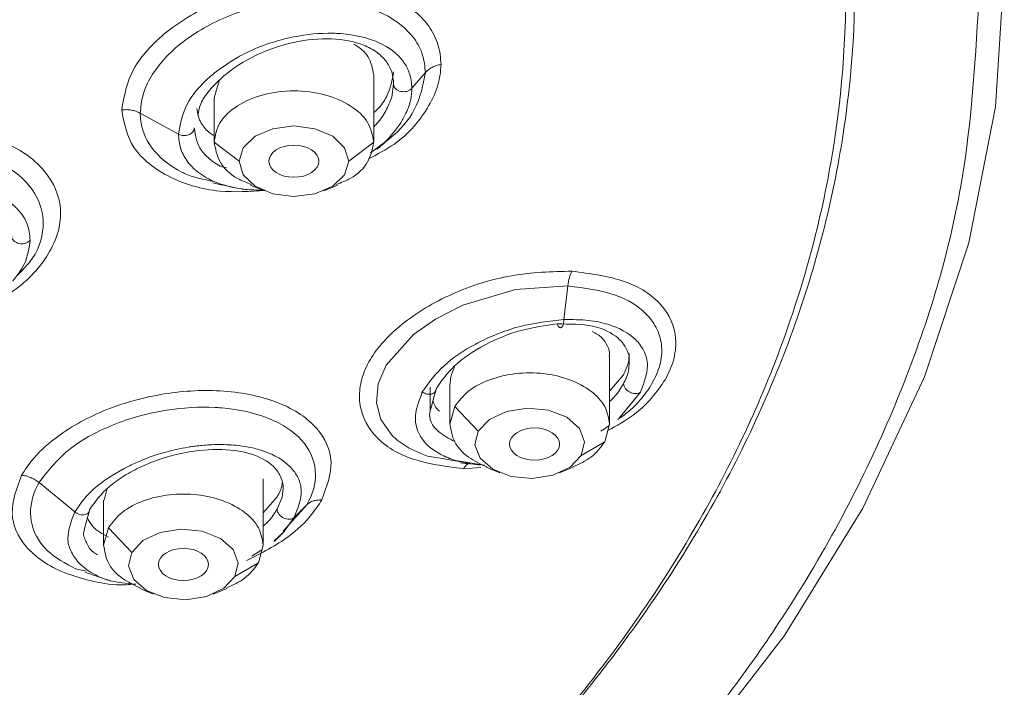
# Model space of a CAD drawing. Units: millimetres. Extents: x 10 to 410, y 10 to 281.
# Drawn here: x 120 to 140, y 114 to 127 of the extents above; entities that cross this region are included whole.
import ezdxf

# ---------------------------------------------------------------- set-up
doc = ezdxf.new("R2010")
doc.units = ezdxf.units.MM

msp = doc.modelspace()

# ---------------------------------------------------------------- linework, layer by layer
at = {"color": 7, "linetype": 'Continuous', "lineweight": 15}
for p, q in [((123.9000136, 125.7980226), (123.8014033, 125.4553797)), ((127.0014033, 124.5663114), (127.0014033, 125.9145758)), ((127.7684583, 125.647003), (128.0376393, 125.9602673)), ((127.4014033, 125.7312416), (127.3620485, 125.4682868)), ((123.8014033, 125.4553797), (123.8014033, 124.5663114)), ((122.3196209, 125.1470614), (123.0849469, 124.7271651)), ((123.801455, 124.567297), (124.3014693, 124.1842305)), ((126.5013432, 124.184235), (127.0013516, 124.567297)), ((127.2705755, 124.6017549), (126.9352154, 124.3535772)), ((124.5301955, 123.7047076), (124.802956, 123.5910119)), ((125.9998506, 123.5910119), (126.2726111, 123.7047076)), ((131.7315456, 118.9143562), (131.7315456, 120.2644449)), ((131.7315456, 119.5751449), (132.0109308, 119.9051143)), ((128.5315456, 119.7207537), (128.5315456, 118.9143562)), ((128.1315456, 119.6585643), (128.1315456, 119.1761382)), ((128.1393808, 119.200952), (128.2521599, 119.6272289)), ((128.628086, 119.2670846), (128.5315973, 118.9153418)), ((128.628086, 119.2670846), (129.0979458, 118.7740917)), ((131.6350052, 118.5635991), (131.7314939, 118.9153418)), ((131.165151, 118.2904621), (131.6350052, 118.5635991)), ((128.9347706, 118.1255186), (128.3771318, 118.2246664)), ((128.6449274, 118.1885712), (129.223897, 118.0953516)), ((129.2603378, 118.0527524), (129.5330983, 117.9390567)), ((130.7299929, 117.9390567), (131.0027534, 118.0527524)), ((120.2891783, 117.7452249), (121.0083498, 117.1570774)), ((124.7851071, 116.4869595), (124.7851071, 117.8211891)), ((121.6515481, 117.6094023), (121.5958786, 117.3901028)), ((121.5851071, 117.3896728), (121.5851071, 116.4869595)), ((124.7851071, 117.1414205), (125.0644924, 117.4566877)), ((125.4094114, 117.0472627), (125.6623584, 117.3013488)), ((121.1975292, 116.7999812), (121.3057221, 117.2120627)), ((121.6816475, 116.8396879), (121.5851588, 116.4879451)), ((121.6816475, 116.8396879), (122.1515073, 116.346695)), ((125.0018838, 116.5686462), (125.2018508, 116.7614839)), ((124.5579325, 116.2734163), (124.7599234, 116.3963279)), ((124.6885668, 116.1362024), (124.7850554, 116.4879451)), ((124.2187125, 115.8630654), (124.6885668, 116.1362024)), ((121.2380432, 115.9668704), (121.0298552, 116.0162905)), ((122.3138993, 115.6253557), (122.5866598, 115.5116599)), ((123.7835544, 115.5116599), (124.0563149, 115.6253557))]:
    msp.add_line(p, q, dxfattribs=at)
at = {"color": 8, "linetype": 'Continuous', "lineweight": 15}
for p, q in [((131.9263602, 119.0383309), (132.3518434, 119.5595556)), ((129.1500305, 118.048899), (128.801088, 118.02232)), ((125.1626616, 117.4505179), (125.0644922, 117.2121968)), ((125.6623448, 117.3013593), (125.1828703, 116.7691738)), ((125.2018508, 116.7614839), (125.4093947, 117.0472756))]:
    msp.add_line(p, q, dxfattribs=at)
at = {"color": 7, "linetype": 'Continuous', "lineweight": 15, "flags": 128}
for points in [[(139.6487716, 128.0153481), (139.4699166, 125.2723485), (138.9346063, 122.5485891), (138.0465955, 119.8631751), (136.8121128, 117.2349427), (135.2398174, 114.6823271), (133.3407378, 112.2232331), (131.1281946, 109.8749094), (128.6177072, 107.6538279), (125.8268849, 105.5755678), (122.7753033, 103.6547066), (119.484367, 101.9047179), (118.5310026, 101.4507075)], [(126.5013076, 124.1842078), (126.4175824, 124.4547668), (126.1791531, 124.6841357), (125.8223185, 124.8373951), (125.4014033, 124.8912127), (124.9804881, 124.8373951), (124.6236535, 124.6841357), (124.3852242, 124.4547668), (124.301499, 124.1842078)], [(124.301499, 124.1842078), (124.3852242, 123.9136487), (124.6236535, 123.6842798), (124.9804881, 123.5310205), (125.4014033, 123.4772029), (125.8223185, 123.5310205), (126.1791531, 123.6842798), (126.4175824, 123.9136487), (126.5013076, 124.1842078)], [(130.8943357, 121.6876165), (130.8551418, 121.3494116), (130.8159407, 121.011207)], [(131.1651176, 118.2904427), (131.2304031, 118.5630917), (131.1283975, 118.8310458), (130.8746302, 119.0535113), (130.507735, 119.1966199), (130.0835684, 119.2385846), (129.6667059, 119.1730166), (129.3206111, 119.0098982), (129.0979736, 118.7740625)], [(129.0979736, 118.7740625), (129.0326881, 118.5014135), (129.1346937, 118.2334594), (129.388461, 118.0109939), (129.7553562, 117.8678853), (130.1795228, 117.8259206), (130.5963853, 117.8914886), (130.9424801, 118.054607), (131.1651176, 118.2904427)], [(124.2186791, 115.863046), (124.2839646, 116.135695), (124.181959, 116.4036491), (123.9281917, 116.6261146), (123.5612966, 116.7692231), (123.13713, 116.8111878), (122.7202675, 116.7456199), (122.3741726, 116.5825015), (122.1515351, 116.3466658)], [(122.1515351, 116.3466658), (122.0862497, 116.0740168), (122.1882553, 115.8060627), (122.4420225, 115.5835972), (122.8089177, 115.4404886), (123.2330843, 115.3985239), (123.6499468, 115.4640919), (123.9960417, 115.6272103), (124.2186791, 115.863046)]]:
    msp.add_lwpolyline(points, dxfattribs=at)
at = {"color": 8, "linetype": 'Continuous', "lineweight": 15, "flags": 128}
msp.add_lwpolyline([(128.3771318, 118.2246664), (128.0807543, 118.277362), (127.9454102, 118.326945), (127.7155771, 118.4354253), (127.4749434, 118.595851), (127.4749333, 118.5958591), (127.4749155, 118.5958735), (127.4747729, 118.5959885), (127.4736265, 118.5969145), (127.4641306, 118.6046609), (127.3701081, 118.6896946), (127.1440203, 119.0070952), (127.0547941, 119.3459521), (127.0915073, 119.7270934), (127.249192, 120.0953789), (127.8019026, 120.7130725), (128.2414892, 121.021936), (128.7883365, 121.300172), (129.8467805, 121.6129815), (130.8943276, 121.6876204), (130.8943276, 121.6876204)], dxfattribs=at)
at = {"color": 7, "linetype": 'Continuous', "lineweight": 15}
for centre, major_axis, ratio in [((125.4004499, 124.1842078), (0.5009534, 0), 0.6421746515), ((130.226101, 118.5170987), (0.5023823, -0.0006299), 0.6413971067), ((123.1842112, 116.1050655), (0.5008975, -0.0003359), 0.6423177137)]:
    msp.add_ellipse(centre, major_axis=major_axis, ratio=ratio, dxfattribs=at)
for points, knots in [([(124.0808285, 106.9797296), (125.3468475, 107.9275395), (127.9560799, 109.880951), (131.1160894, 113.2238335), (133.6831484, 116.8447808), (135.4912534, 120.6543561), (136.5270051, 124.5798575), (136.7688129, 128.5588358), (136.2138598, 132.5246944), (134.8710194, 136.4119275), (132.7626199, 140.1560992), (129.9235616, 143.6952001), (126.4008767, 146.9706223), (122.2529128, 149.928049), (117.5483769, 152.518733), (112.3651943, 154.6988677), (106.7892188, 156.4356817), (100.9128102, 157.6879405), (94.833305, 158.481426), (90.7120372, 158.5800517), (88.6514033, 158.6293646)], [0, 0, 0, 0, 0.05253049734, 0.1082639975, 0.16399749765, 0.21973099781, 0.27546449797, 0.33119799812, 0.38693149828, 0.44266499844, 0.49839849859, 0.55413199875, 0.60986549891, 0.66559899906, 0.72133249922, 0.77706599937, 0.83279949953, 0.88853299969, 0.94426649984, 1, 1, 1, 1]), ([(91.4629741, 96.9066589), (93.5023201, 97.0328172), (97.5810125, 97.2851337), (103.5395131, 98.2983817), (109.2560406, 99.7579506), (114.6321907, 101.6858147), (119.5805143, 104.0378785), (124.0191784, 106.778693), (127.8751314, 109.8622147), (131.0848196, 113.2378758), (133.5953649, 116.8499946), (135.365401, 120.6390739), (136.3657646, 124.5426792), (136.5799731, 128.4964949), (136.0044969, 132.4353767), (134.6488174, 136.294426), (132.535271, 140.0100614), (129.698681, 143.5210584), (126.1857835, 146.7695858), (122.0544578, 149.7020562), (117.3727728, 152.2703911), (112.2178649, 154.4313867), (106.6746679, 156.1527479), (100.8345128, 157.3937598), (94.7936239, 158.1800772), (90.6988959, 158.2778181), (88.6515317, 158.3266885)], [0, 0, 0, 0, 0.0416665986, 0.0833332032, 0.1249998136, 0.16666643, 0.2083330523, 0.2499996805, 0.2916663147, 0.3333329547, 0.3749996007, 0.4166662525, 0.4583329103, 0.499999574, 0.5416662437, 0.5833329192, 0.6249996007, 0.666666288, 0.7083329813, 0.7499996805, 0.7916663856, 0.8333330967, 0.8749998136, 0.9166665365, 0.9583332653, 1, 1, 1, 1]), ([(121.9475678, 125.2136359), (121.9957944, 125.4908098), (122.0906045, 126.0357151), (122.8128621, 126.814387), (123.8359627, 127.4152373), (125.0781149, 127.7647937), (126.3405756, 127.8065442), (127.2594102, 127.5618343), (127.8153297, 127.2210087), (128.1205701, 126.8997913), (128.3178814, 126.5317469), (128.3417535, 126.2605004), (128.3537043, 126.1247087)], [0, 0, 0, 0, 0.1240990681, 0.2439704205, 0.3681314327, 0.490561401, 0.6179227292, 0.7453575233, 0.8092324715, 0.8733949173, 0.9366188308, 1, 1, 1, 1]), ([(122.3196306, 125.1470717), (122.3304987, 125.2696133), (122.352234, 125.514687), (122.5799579, 126.0093099), (123.1120814, 126.594591), (124.0643844, 127.1319235), (125.1785939, 127.4307921), (126.2925116, 127.4490676), (127.2447066, 127.1829028), (127.7771161, 126.7488672), (128.0050601, 126.3187504), (128.0267613, 126.0797635), (128.0376109, 125.9602817)], [0, 0, 0, 0, 0.0626020476, 0.1251991918, 0.2498472666, 0.3747757384, 0.4998827004, 0.6250203957, 0.7500054019, 0.8747590992, 0.937385591, 1, 1, 1, 1]), ([(127.7684295, 125.6470175), (127.7588764, 125.7508519), (127.7478356, 125.8708557), (127.6785611, 126.0491103), (127.5439279, 126.2926676), (127.1334253, 126.6007263), (126.5770074, 126.7312268), (125.9881855, 126.7607318), (125.3402006, 126.698451), (124.6744018, 126.48244), (124.2806879, 126.2724107), (124.1657799, 126.201804), (123.9768648, 126.0784106), (123.6145988, 125.8211912), (123.1885456, 125.3139883), (123.1194965, 124.9228425), (123.084955, 124.7271737)], [0, 0, 0, 0, 0.06644295236, 0.0767896893, 0.12384198154, 0.24362354271, 0.37079336237, 0.39384728621, 0.50517437742, 0.63868547512, 0.66722489295, 0.68869337508, 0.69492271908, 0.76228193565, 0.88108271508, 1, 1, 1, 1]), ([(123.4736519, 125.1056371), (123.4903402, 125.1926249), (123.5243995, 125.3701587), (123.7299824, 125.640091), (124.0642178, 125.9772231), (124.6275984, 126.3345852), (125.3989099, 126.5980154), (126.1710872, 126.6718798), (126.7299854, 126.5629942), (127.0671098, 126.380099), (127.2566639, 126.1980689), (127.3784158, 125.9824798), (127.3937979, 125.8143632), (127.4014033, 125.7312416)], [0, 0, 0, 0, 0.0646867612, 0.1320195908, 0.2016775253, 0.3343077149, 0.4673284044, 0.6004078498, 0.7333290325, 0.8021680241, 0.8666820361, 0.9340838694, 1, 1, 1, 1]), ([(127.0014033, 125.9145758), (126.9783254, 126.0423556), (126.9430979, 126.2374066), (126.7637924, 126.4338215), (126.6454129, 126.5034167), (126.5972825, 126.5317125)], [0, 0, 0, 0, 0.5298960597, 0.8088665692, 1, 1, 1, 1]), ([(128.0376109, 125.9602797), (128.0569183, 125.9802272), (128.0959102, 126.0205117), (128.1727464, 126.0683382), (128.2591181, 126.1054083), (128.3223803, 126.1183135), (128.3537057, 126.1247037)], [0, 0, 0, 0, 0.2475808119, 0.4999970798, 0.7524148558, 1, 1, 1, 1]), ([(127.0014033, 125.154685), (127.0262063, 125.1772229), (127.1368165, 125.2777318), (127.327043, 125.5549534), (127.3720435, 125.8095951), (127.4014033, 125.9757322)], [0, 0, 0, 0, 0.0912934909, 0.4071280336, 1, 1, 1, 1]), ([(127.0677231, 124.429529), (127.075638, 124.4354729), (127.1492733, 124.4907717), (127.3406474, 124.6805988), (127.4995969, 124.8778498), (127.6423338, 125.1241538), (127.6925522, 125.2375715), (127.7249893, 125.3480273), (127.7327382, 125.3756329), (127.7585226, 125.4786457), (127.7640559, 125.5725425), (127.7684442, 125.6470101)], [0, 0, 0, 0, 0.0170462566, 0.1585872263, 0.487567304, 0.50384877, 0.7501426484, 0.7520271157, 0.7686798528, 0.8165447528, 1, 1, 1, 1]), ([(127.7684442, 125.6470101), (127.7537207, 125.6331535), (127.7246166, 125.6057629), (127.6630934, 125.5827866), (127.6011219, 125.5757548), (127.5432664, 125.58259), (127.4900332, 125.6012466), (127.4433156, 125.6332199), (127.408409, 125.6783234), (127.4037573, 125.7134631), (127.4014039, 125.7312414)], [0, 0, 0, 0, 0.1359124302, 0.2686605367, 0.3913461372, 0.4999907884, 0.6086346946, 0.7313212434, 0.8640671475, 1, 1, 1, 1]), ([(121.9475678, 125.213635), (121.9797999, 125.2162825), (122.044893, 125.221629), (122.1428761, 125.2107749), (122.2369981, 125.1872603), (122.2922646, 125.1603812), (122.3196306, 125.1470717)], [0, 0, 0, 0, 0.247586774, 0.5000050493, 0.7524207218, 1, 1, 1, 1]), ([(123.4511424, 125.2422235), (123.4717117, 125.1402492), (123.5088539, 124.956114), (123.6652988, 124.7817033), (123.7752552, 124.7125684), (123.8014033, 124.6961279)], [0, 0, 0, 0, 0.4861264173, 0.8777988674, 1, 1, 1, 1]), ([(123.4014006, 124.8517277), (123.399632, 124.8362912), (123.3961193, 124.8056331), (123.3691733, 124.764659), (123.3314358, 124.7328375), (123.2875576, 124.71178), (123.2404607, 124.6999244), (123.189755, 124.6971049), (123.1348639, 124.7044672), (123.1019577, 124.7194484), (123.0849648, 124.7271847)], [0, 0, 0, 0, 0.1377965148, 0.2736741903, 0.4020194461, 0.5190782066, 0.6249434088, 0.7391589382, 0.8653003724, 1, 1, 1, 1]), ([(123.0849648, 124.7271843), (123.0923855, 124.6310324), (123.100254, 124.529079), (123.1635599, 124.3418463), (123.2686739, 124.1517701), (123.5139033, 123.9177055), (123.8809007, 123.728439), (124.1939268, 123.6518608), (124.3846341, 123.6259332), (124.5158839, 123.6093982), (124.6531037, 123.6069653), (124.7696398, 123.6048992)], [0, 0, 0, 0, 0.1491779876, 0.1581788284, 0.3124308255, 0.4820397458, 0.6573291385, 0.8505336772, 0.8533821611, 0.8754825885, 1, 1, 1, 1]), ([(123.801455, 124.567297), (123.8267257, 124.4339459), (123.8772671, 124.1672435), (124.1744169, 123.862124), (124.4512391, 123.7573549), (124.5477078, 123.7208443)], [0, 0, 0, 0, 0.3944948812, 0.7889897623, 1, 1, 1, 1]), ([(126.2550988, 123.7208443), (126.3515675, 123.7573549), (126.6283897, 123.862124), (126.9255395, 124.1672435), (126.9760809, 124.4339459), (127.0013516, 124.567297)], [0, 0, 0, 0, 0.2110102416, 0.6055051208, 1, 1, 1, 1]), ([(127.068671, 124.4283007), (127.0804688, 124.4381885), (127.1496971, 124.4962094), (127.2187486, 124.5540817), (127.2760325, 124.6020914)], [0, 0, 0, 0, 0.1704180106, 1, 1, 1, 1]), ([(120.1121979, 122.6059121), (120.1007128, 122.7141765), (120.0777561, 122.9305784), (119.9086202, 123.1858049), (119.683288, 123.3902501), (119.3942975, 123.541977), (119.0171959, 123.6642416), (118.4203911, 123.7475151), (117.9228306, 123.6790028), (117.6000659, 123.6345592)], [0, 0, 0, 0, 0.1358688066, 0.2715784724, 0.3745725432, 0.4829524709, 0.6134641059, 0.7492562795, 1, 1, 1, 1]), ([(123.7740174, 123.7507885), (123.8468233, 123.7346353), (123.9924351, 123.702329), (124.1383259, 123.6699606), (124.2112713, 123.6537763)], [0, 0, 0, 0, 0.50000021782, 1, 1, 1, 1]), ([(120.1121958, 122.605913), (120.097903, 122.5911286), (120.0696476, 122.5619013), (120.0080427, 122.5366527), (119.9454287, 122.5281818), (119.8866582, 122.5343193), (119.8323228, 122.5528991), (119.7843736, 122.5855399), (119.7484086, 122.6321208), (119.743606, 122.6685773), (119.7411767, 122.6870179)], [0, 0, 0, 0, 0.1360584533, 0.2689742375, 0.3916288029, 0.4999588772, 0.6083210422, 0.7310058903, 0.8639363961, 1, 1, 1, 1]), ([(128.801088, 118.02232), (128.4314911, 118.0717577), (127.6929252, 118.1705489), (126.9389708, 118.6712087), (126.6890757, 119.2542622), (126.7309108, 119.76799), (126.8813236, 120.1551946), (127.1600911, 120.5481063), (127.671151, 121.037006), (128.5417714, 121.560168), (129.7735245, 121.9506804), (130.5740271, 121.9712991), (130.9755963, 121.9816425)], [0, 0, 0, 0, 0.1249273312, 0.2496423695, 0.3746262066, 0.4374379227, 0.5000091496, 0.5583995091, 0.6275495528, 0.7510920538, 0.8751362124, 1, 1, 1, 1]), ([(130.9755961, 121.9816432), (130.9572144, 121.9402876), (130.9204501, 121.8575745), (130.9030369, 121.7442718), (130.89433, 121.6876192)], [0, 0, 0, 0, 0.4999885011, 1, 1, 1, 1]), ([(130.815936, 121.0112092), (130.5235933, 120.9794455), (129.9407052, 120.9161134), (129.3525393, 120.6818183), (129.0895916, 120.5442354), (129.0893353, 120.5441032), (129.0883991, 120.5436192), (129.0848543, 120.5417901), (129.07097, 120.5345998), (128.8200196, 120.4028091), (128.3533983, 120.0938368), (128.1037155, 119.7405403), (127.9765965, 119.5606692)], [0, 0, 0, 0, 0.2573878737, 0.5131933123, 0.5132014524, 0.5132651899, 0.5134419147, 0.5141099112, 0.5167041565, 0.5269265304, 0.759147921, 1, 1, 1, 1]), ([(128.2521599, 119.6272289), (128.3609045, 119.78241), (128.5878984, 120.1063355), (129.2143182, 120.5218291), (129.9527634, 120.8261431), (130.4400523, 120.8915494), (130.6840576, 120.9243009)], [0, 0, 0, 0, 0.23862110987, 0.49809856693, 0.74867767503, 1, 1, 1, 1]), ([(130.8159361, 121.0112092), (130.8145673, 120.9911775), (130.8118979, 120.9521099), (130.7998126, 120.9050625), (130.7845642, 120.8723863), (130.7669464, 120.8527533), (130.7470369, 120.8454566), (130.7249087, 120.8535826), (130.7022973, 120.8788536), (130.6901716, 120.9090569), (130.6840544, 120.9242938)], [0, 0, 0, 0, 0.1357766907, 0.2648035029, 0.382670122, 0.4887559457, 0.6027132632, 0.7287909589, 0.863181222, 1, 1, 1, 1]), ([(130.6840576, 120.9243009), (130.9321972, 120.9228316), (131.4278896, 120.9198966), (131.8697921, 120.7039322), (132.0675537, 120.4543178), (132.1356158, 120.2853721), (132.1249625, 120.1781416), (132.1223922, 120.1522699)], [0, 0, 0, 0, 0.3162661841, 0.631784308, 0.7954323947, 0.9506436459, 1, 1, 1, 1]), ([(132.3518362, 119.5595614), (132.4215885, 119.7405292), (132.5367833, 120.0393946), (132.4372654, 120.3876751), (132.2104837, 120.6926547), (131.8230788, 120.900908), (131.3025829, 121.0110273), (130.9856791, 121.0111458), (130.8159361, 121.0112092)], [0, 0, 0, 0, 0.22254183323, 0.3675241578, 0.48811394666, 0.72919833174, 0.85495063096, 1, 1, 1, 1]), ([(131.7214533, 120.2633408), (131.7248854, 120.2753605), (131.7472271, 120.3536039), (131.6871923, 120.4834782), (131.599211, 120.6587254), (131.4553302, 120.734733), (131.3823002, 120.7733124)], [0, 0, 0, 0, 0.0556167983, 0.3620426051, 0.6761901549, 1, 1, 1, 1]), ([(132.0109308, 119.9051143), (132.0506689, 119.9872635), (132.1213416, 120.1333632), (132.1238567, 120.2738108), (132.1249575, 120.3352873)], [0, 0, 0, 0, 0.5622820331, 1, 1, 1, 1]), ([(128.6280374, 120.065798), (128.5948657, 119.9969075), (128.538582, 119.8800183), (128.5381557, 119.7677956), (128.5379807, 119.7217132)], [0, 0, 0, 0, 0.5893659742, 1, 1, 1, 1]), ([(132.3518434, 119.5595556), (132.3377154, 119.5501957), (132.3097934, 119.531697), (132.2524831, 119.5249739), (132.1951872, 119.5331142), (132.1418742, 119.5532322), (132.0929446, 119.583349), (132.0500847, 119.624418), (132.0179366, 119.6750947), (132.0132559, 119.7096124), (132.0108875, 119.7270782)], [0, 0, 0, 0, 0.1357390745, 0.2682688194, 0.3909757002, 0.5000014713, 0.6090257725, 0.7317306818, 0.8642571355, 1, 1, 1, 1]), ([(119.9395903, 117.8936246), (120.0043605, 117.9934269), (120.1703257, 118.2491574), (120.672839, 118.715657), (121.5610201, 119.2282439), (122.7832975, 119.56365), (124.047221, 119.6281908), (124.9699758, 119.4243755), (125.5508475, 119.1223392), (125.9753987, 118.7514503), (126.247253, 118.1664514), (126.0562465, 117.6554475), (125.9593931, 117.3963335)], [0, 0, 0, 0, 0.0493961888, 0.1265712094, 0.247188338, 0.3731410796, 0.494311444, 0.6241555058, 0.6886429729, 0.7534570024, 0.8749858137, 1, 1, 1, 1]), ([(128.2521521, 119.6272307), (128.2509155, 119.6135884), (128.2484675, 119.5865828), (128.2272598, 119.5542194), (128.1970482, 119.5313588), (128.1607422, 119.5183929), (128.1199351, 119.5139251), (128.074282, 119.5184449), (128.0241025, 119.5330089), (127.9926633, 119.5513117), (127.9765944, 119.5606665)], [0, 0, 0, 0, 0.1356632031, 0.2685515647, 0.3940165002, 0.5089278295, 0.6176485176, 0.7368279857, 0.8654897976, 1, 1, 1, 1]), ([(128.1878854, 119.3842872), (128.2138247, 119.3101923), (128.2409212, 119.2327923), (128.3203009, 119.1816449), (128.3236904, 119.1794609)], [0, 0, 0, 0, 0.9572989986, 1, 1, 1, 1]), ([(120.2891861, 117.745232), (120.4599366, 117.9682382), (120.7996018, 118.411853), (121.7441617, 118.9350187), (122.8010029, 119.2253221), (123.5502638, 119.268974), (123.9054689, 119.2467717), (124.2962852, 119.2151015), (124.9443422, 119.0678584), (125.62295, 118.62386), (125.8889991, 118.0303125), (125.8034531, 117.5654733), (125.6808837, 117.3360703), (125.6623397, 117.3013632)], [0, 0, 0, 0, 0.1247605829, 0.2481798005, 0.373036764, 0.4842370363, 0.4983604802, 0.5000141259, 0.6251573435, 0.7479493772, 0.8734623659, 0.9808556942, 1, 1, 1, 1]), ([(128.5315973, 118.9153418), (128.5511222, 118.7962272), (128.5901721, 118.5579978), (128.8620633, 118.2502942), (129.1403521, 118.119128), (129.2683304, 118.0588078)], [0, 0, 0, 0, 0.3507015408, 0.7014030817, 1, 1, 1, 1]), ([(131.7247376, 118.8907121), (131.6823657, 118.8568565), (131.6304247, 118.815355), (131.5654813, 118.7832107), (131.5535167, 118.7772887)], [0, 0, 0, 0, 0.8157685538, 1, 1, 1, 1]), ([(125.4093901, 117.0472791), (125.4817968, 117.2302743), (125.5921818, 117.5092529), (125.4981294, 117.8425268), (125.2952459, 118.1364085), (125.0002561, 118.3089255), (124.6718356, 118.4156993), (124.448592, 118.4731884), (124.1003463, 118.5095803), (123.7488547, 118.5080923), (123.4870308, 118.4847128), (123.3444127, 118.4650426), (123.1370096, 118.4326088), (122.794864, 118.3557173), (122.3901875, 118.2174624), (121.9324578, 118.0029626), (121.6421317, 117.82673), (121.3705589, 117.6042263), (121.1876896, 117.4269291), (121.0697333, 117.2494363), (121.0083611, 117.1570876)], [0, 0, 0, 0, 0.1207433182, 0.1840748278, 0.2491710557, 0.3712618941, 0.3821577982, 0.4314918817, 0.4863335946, 0.5437652958, 0.5835709641, 0.5958087476, 0.6029223569, 0.6694372079, 0.736425064, 0.7741059273, 0.8775631658, 0.8809898603, 0.9380795518, 1, 1, 1, 1]), ([(130.9947608, 118.0588078), (131.1252133, 118.1187625), (131.4088822, 118.2491338), (131.5557036, 118.4533156), (131.6350052, 118.5635991)], [0, 0, 0, 0, 0.4598762205, 1, 1, 1, 1]), ([(121.3057221, 117.2120627), (121.4201856, 117.3676871), (121.5950359, 117.605413), (121.9948678, 117.8856967), (122.453803, 118.1324736), (123.1073668, 118.3518223), (123.8838522, 118.4397495), (124.5579413, 118.3495971), (124.9603495, 118.1318194), (125.1371531, 117.8883701), (125.1990883, 117.6791657), (125.1748664, 117.5271262), (125.1626616, 117.4505179)], [0, 0, 0, 0, 0.1281291787, 0.1957253155, 0.2656708197, 0.3986647833, 0.531991902, 0.6654631686, 0.7988519792, 0.8688943906, 0.933939677, 1, 1, 1, 1]), ([(128.7401718, 118.1402476), (128.8078252, 118.1333987), (128.9431321, 118.119701), (129.0785178, 118.1059952), (129.1462106, 118.0991423)], [0, 0, 0, 0, 0.5000000151, 1, 1, 1, 1]), ([(128.9347724, 118.1255271), (128.9112916, 118.1226395), (128.8643301, 118.1168644), (128.8221686, 118.0538354), (128.8010878, 118.0223209)], [0, 0, 0, 0, 0.5000000417, 1, 1, 1, 1]), ([(119.9395898, 117.893627), (119.9698759, 117.8891847), (120.031039, 117.8802136), (120.1231061, 117.8478093), (120.2115451, 117.8035949), (120.2634747, 117.7645618), (120.2891884, 117.7452341)], [0, 0, 0, 0, 0.24758701634, 0.50000516434, 0.75242065556, 1, 1, 1, 1]), ([(125.0644924, 117.4566877), (125.1079822, 117.5369692), (125.1592914, 117.6316851), (125.1651497, 117.7241122), (125.1660424, 117.7381979)], [0, 0, 0, 0, 0.8476029476, 1, 1, 1, 1]), ([(125.6623397, 117.3013632), (125.6804839, 117.3170694), (125.7171265, 117.3487886), (125.7893335, 117.3797334), (125.8705019, 117.3978255), (125.9299537, 117.3968299), (125.9593923, 117.3963369)], [0, 0, 0, 0, 0.2475805389, 0.4999969224, 0.7524148877, 1, 1, 1, 1]), ([(121.3057228, 117.2120675), (121.3040607, 117.1970192), (121.3007595, 117.167132), (121.2754369, 117.1320804), (121.2399733, 117.1085543), (121.1987393, 117.0971427), (121.1544812, 117.0956411), (121.1068324, 117.1039693), (121.055251, 117.1233998), (121.0243294, 117.1456162), (121.0083614, 117.1570888)], [0, 0, 0, 0, 0.1377978922, 0.2736786284, 0.4020270299, 0.5190877364, 0.624952661, 0.7391658802, 0.8653041548, 1, 1, 1, 1]), ([(125.4093947, 117.0472756), (125.3955597, 117.0366547), (125.3682117, 117.0156601), (125.3103976, 117.0062071), (125.2521616, 117.0127986), (125.1977933, 117.032353), (125.1477687, 117.0627134), (125.103867, 117.1049589), (125.0710652, 117.1577387), (125.0666955, 117.193902), (125.0644847, 117.2121981)], [0, 0, 0, 0, 0.1359131899, 0.268661997, 0.3913475417, 0.4999911952, 0.6086342479, 0.7313206154, 0.8640668309, 1, 1, 1, 1]), ([(121.2604727, 117.0397183), (121.2904573, 116.9800612), (121.3695821, 116.8226352), (121.5632642, 116.7174779), (121.6835498, 116.6521703)], [0, 0, 0, 0, 0.3789532393, 1, 1, 1, 1]), ([(125.0042949, 116.5661355), (125.0096051, 116.5711882), (125.0791377, 116.6373491), (125.148629, 116.7034735), (125.2128133, 116.764548)], [0, 0, 0, 0, 0.076369967, 1, 1, 1, 1]), ([(121.5851588, 116.4879451), (121.6046837, 116.3688305), (121.6437336, 116.1306011), (121.9156248, 115.8228975), (122.1939136, 115.6917313), (122.321892, 115.6314111)], [0, 0, 0, 0, 0.3507015408, 0.7014030815, 1, 1, 1, 1]), ([(121.0855574, 116.1367953), (121.1768081, 116.0571487), (121.2821193, 115.9652297), (121.4969612, 115.8548688), (121.7416501, 115.7496757), (122.044802, 115.7266944), (122.2292689, 115.7127104)], [0, 0, 0, 0, 0.3409975528, 0.3935404838, 0.6309715037, 1, 1, 1, 1]), ([(124.0483223, 115.6314111), (124.1787749, 115.6913658), (124.4624437, 115.8217371), (124.6092651, 116.0259189), (124.6885668, 116.1362024)], [0, 0, 0, 0, 0.4598762206, 1, 1, 1, 1]), ([(121.2135475, 115.9473799), (121.2997892, 115.91813), (121.4722727, 115.8596303), (121.6449521, 115.8010655), (121.7312917, 115.7717831)], [0, 0, 0, 0, 0.5000001347, 1, 1, 1, 1])]:
    msp.add_open_spline(points, degree=3, knots=knots, dxfattribs=at)
at = {"color": 8, "linetype": 'Continuous', "lineweight": 15}
for points, knots in [([(139.1487785, 127.6303204), (139.0765536, 126.3123925), (138.9298704, 123.6357856), (137.7204078, 119.6236612), (135.8898698, 115.9541487), (133.5803718, 112.6915038), (130.9917456, 109.8396628), (127.9474952, 107.1502436), (124.4565355, 104.6663831), (120.6098213, 102.4037175), (117.7655342, 101.1260257), (116.3434642, 100.4872128)], [0, 0, 0, 0, 0.1229811868, 0.2497650181, 0.380091943, 0.4819744674, 0.58384645, 0.6878902203, 0.7919232253, 0.8959669954, 1, 1, 1, 1]), ([(128.3537043, 126.1247087), (128.341555, 125.987931), (128.3170204, 125.7117201), (128.0517183, 125.1588798), (127.6137152, 124.6040153), (127.0749625, 124.3253161), (126.8981686, 124.2338599)], [0, 0, 0, 0, 0.1996280578, 0.4031317579, 0.8041351747, 1, 1, 1, 1]), ([(128.0376283, 125.9602729), (127.9908212, 125.7131301), (127.9042146, 125.2558446), (127.5296597, 124.7917614), (127.2839512, 124.6115643), (127.2705755, 124.6017549)], [0, 0, 0, 0, 0.526526109, 0.974225385, 1, 1, 1, 1]), ([(127.3620485, 125.4682868), (127.3270037, 125.3772608), (127.2587014, 125.1998508), (127.1259103, 124.9969077), (127.0229236, 124.8962536), (127.0014033, 124.8752207)], [0, 0, 0, 0, 0.454608524, 0.8860337816, 1, 1, 1, 1]), ([(124.827241, 123.5977956), (124.518511, 123.5796466), (123.8139869, 123.5382304), (123.0192363, 123.7846321), (122.4882501, 124.1217768), (122.0703436, 124.5498469), (121.9966289, 124.9483865), (121.9475678, 125.2136359)], [0, 0, 0, 0, 0.1996172858, 0.4555280536, 0.597876421, 0.7323652632, 1, 1, 1, 1]), ([(123.7989659, 123.7771545), (123.589413, 123.8191918), (123.3613864, 123.8649351), (122.9135624, 124.084229), (122.5119575, 124.4110221), (122.3297656, 124.8649848), (122.3211372, 125.1052069), (122.3196334, 125.1470747)], [0, 0, 0, 0, 0.2353098481, 0.2560542254, 0.6275662313, 0.9350893408, 1, 1, 1, 1]), ([(117.4925243, 124.8347412), (117.9212947, 124.8467756), (118.7483687, 124.8699895), (119.6383348, 124.5798896), (120.1761786, 124.2335188), (120.5839163, 123.798182), (120.7618766, 123.2883642), (120.6833175, 122.7418984), (120.4389541, 122.2014239), (119.9597309, 121.6720275), (119.4571906, 121.3841336), (119.2902275, 121.2884842)], [0, 0, 0, 0, 0.156886266, 0.3026247823, 0.3816291826, 0.4616842385, 0.6155393247, 0.6847414019, 0.7717966938, 0.9241821223, 1, 1, 1, 1]), ([(124.0491658, 124.0525981), (124.0318127, 124.0559315), (123.8994338, 124.0813604), (123.7337514, 124.2089043), (123.4696835, 124.4458166), (123.4284211, 124.6911093), (123.4014033, 124.8517215)], [0, 0, 0, 0, 0.03818002373, 0.29125863489, 0.53593159989, 1, 1, 1, 1]), ([(117.5161807, 124.4528657), (117.8875819, 124.4638614), (118.6095979, 124.4852373), (119.2476389, 124.2822138), (119.7792583, 124.0119558), (120.2064509, 123.6540618), (120.3672789, 123.2023063), (120.3762083, 122.7328478), (120.2805122, 122.3282567), (119.9500893, 121.994282), (119.8331599, 121.8760956)], [0, 0, 0, 0, 0.1803064567, 0.3505215618, 0.3607672318, 0.5410081738, 0.7114066103, 0.7211735337, 0.9013294376, 1, 1, 1, 1]), ([(119.7670216, 121.7913509), (119.8323501, 121.8725035), (120.0463338, 122.138319), (120.0851973, 122.414234), (120.1121958, 122.605913)], [0, 0, 0, 0, 0.30529679001, 1, 1, 1, 1]), ([(130.9755963, 121.9816425), (131.3451389, 121.9328683), (132.0837034, 121.8353887), (132.8370536, 121.3405199), (133.0872807, 120.7605252), (133.0451867, 120.2482414), (132.8955051, 119.8592419), (132.613775, 119.470148), (132.245121, 119.0877602), (131.87511, 118.8846731), (131.6961338, 118.7864388)], [0, 0, 0, 0, 0.181112976, 0.3619708381, 0.5432254151, 0.6342983734, 0.7250101787, 0.8103813926, 0.9082804637, 1, 1, 1, 1]), ([(130.89433, 121.6876192), (131.2290338, 121.6437026), (131.867383, 121.5599445), (132.4347273, 121.2016417), (132.7043073, 120.8250372), (132.7968273, 120.4717931), (132.76229, 120.1030718), (132.5554614, 119.6340415), (132.245565, 119.2503771), (131.9399926, 119.0411394), (131.8982381, 119.0125484)], [0, 0, 0, 0, 0.1949186252, 0.3717501158, 0.4808238431, 0.5832965807, 0.6900027963, 0.7909888613, 0.9714399547, 1, 1, 1, 1]), ([(132.1223922, 120.1522699), (132.1227499, 120.0978053), (132.1236378, 119.9626154), (132.0530687, 119.815135), (132.0109301, 119.7270707)], [0, 0, 0, 0, 0.4028749216, 1, 1, 1, 1]), ([(132.0109301, 119.7270707), (131.9595327, 119.6392877), (131.8877331, 119.5166592), (131.7661064, 119.401179), (131.7315456, 119.3683647)], [0, 0, 0, 0, 0.7158450856, 1, 1, 1, 1]), ([(127.9765945, 119.5606667), (127.9059776, 119.374583), (127.7672589, 119.0090435), (127.9666775, 118.5610872), (128.2702423, 118.335567), (128.4718329, 118.2491501), (128.5091818, 118.2346655), (128.514947, 118.2324656), (128.5156849, 118.2321847), (128.5157801, 118.2321484), (128.5217329, 118.2298823), (128.563447, 118.2142036), (128.6073214, 118.2004015), (128.6449274, 118.1885712)], [0, 0, 0, 0, 0.3115013221, 0.6119074198, 0.8777898137, 0.9269628965, 0.9347393271, 0.9357368296, 0.9358619149, 0.9358775568, 0.9358837375, 0.9450439399, 1, 1, 1, 1]), ([(128.6270977, 118.5672018), (128.5090529, 118.6295627), (128.2394604, 118.7719836), (128.0899541, 119.0233734), (128.1368099, 119.1917153), (128.1393808, 119.200952)], [0, 0, 0, 0, 0.4240258591, 0.9683970774, 1, 1, 1, 1]), ([(122.2292689, 115.7127104), (122.1268458, 115.704518), (121.7986925, 115.6782702), (121.3150081, 115.7731192), (120.7840082, 115.9282944), (120.3444577, 116.1605377), (119.9208487, 116.5368456), (119.6529705, 117.1260105), (119.8426482, 117.633998), (119.9395903, 117.8936246)], [0, 0, 0, 0, 0.0572949484, 0.1835672303, 0.301542883, 0.4235314726, 0.5462105371, 0.7680734798, 1, 1, 1, 1]), ([(121.0298552, 116.0162905), (120.8196404, 116.1268734), (120.5681564, 116.2591657), (120.2438787, 116.607724), (120.0592578, 117.0297508), (120.1529791, 117.4839406), (120.2710412, 117.7124047), (120.2845849, 117.7370638), (120.2886908, 117.7443509), (120.2891884, 117.7452341)], [0, 0, 0, 0, 0.2814983846, 0.3367618901, 0.6614377593, 0.9635298772, 0.9891930621, 0.9986902644, 1, 1, 1, 1]), ([(125.9593931, 117.3963335), (125.8952762, 117.2980624), (125.7292033, 117.0435245), (125.2708055, 116.5974639), (124.7511764, 116.3326382), (124.4529801, 116.1806643)], [0, 0, 0, 0, 0.2113461689, 0.5474203015, 1, 1, 1, 1]), ([(121.0083603, 117.1570869), (120.9380927, 116.9772664), (120.8314085, 116.704253), (120.9091168, 116.3652251), (121.0249539, 116.215256), (121.0855574, 116.1367953)], [0, 0, 0, 0, 0.4791804734, 0.7275181193, 1, 1, 1, 1]), ([(125.0644922, 117.2121968), (125.0147439, 117.1313468), (124.9427151, 117.0142871), (124.8223418, 116.903969), (124.7851071, 116.8698448)], [0, 0, 0, 0, 0.6906735929, 1, 1, 1, 1]), ([(121.4624619, 116.3005633), (121.4329953, 116.3154833), (121.3178439, 116.3737889), (121.2452966, 116.5402988), (121.1650593, 116.6910074), (121.1932935, 116.7857655), (121.1975292, 116.7999812)], [0, 0, 0, 0, 0.1386257987, 0.5417300321, 0.9312504054, 1, 1, 1, 1])]:
    msp.add_open_spline(points, degree=3, knots=knots, dxfattribs=at)
at = {"color": 7, "linetype": 'Continuous', "lineweight": 15}
for points in [[(127.0013516, 124.567297), (126.9773019, 124.7018997), (126.9292024, 124.971105), (126.5592156, 125.3134369), (126.0303608, 125.5421757), (125.4014033, 125.6224981), (124.7724458, 125.5421757), (124.243591, 125.3134369), (123.8736042, 124.971105), (123.8255047, 124.7018997), (123.801455, 124.567297)], [(131.7314939, 118.9153418), (131.7125428, 119.034995), (131.6746405, 119.2743012), (131.3799756, 119.5899608), (130.94852, 119.8242671), (130.4150631, 119.948885), (129.8474698, 119.949061), (129.3173624, 119.8237391), (128.872509, 119.591897), (128.7095603, 119.3753554), (128.628086, 119.2670846)], [(124.7850554, 116.4879451), (124.7661043, 116.6075982), (124.728202, 116.8469045), (124.4335371, 117.1625641), (124.0020815, 117.3968704), (123.4686246, 117.5214883), (122.9010314, 117.5216643), (122.370924, 117.3963423), (121.9260705, 117.1645003), (121.7631218, 116.9479587), (121.6816475, 116.8396879)]]:
    msp.add_open_spline(points, degree=3, dxfattribs=at)

doc.saveas('drawing.dxf')
